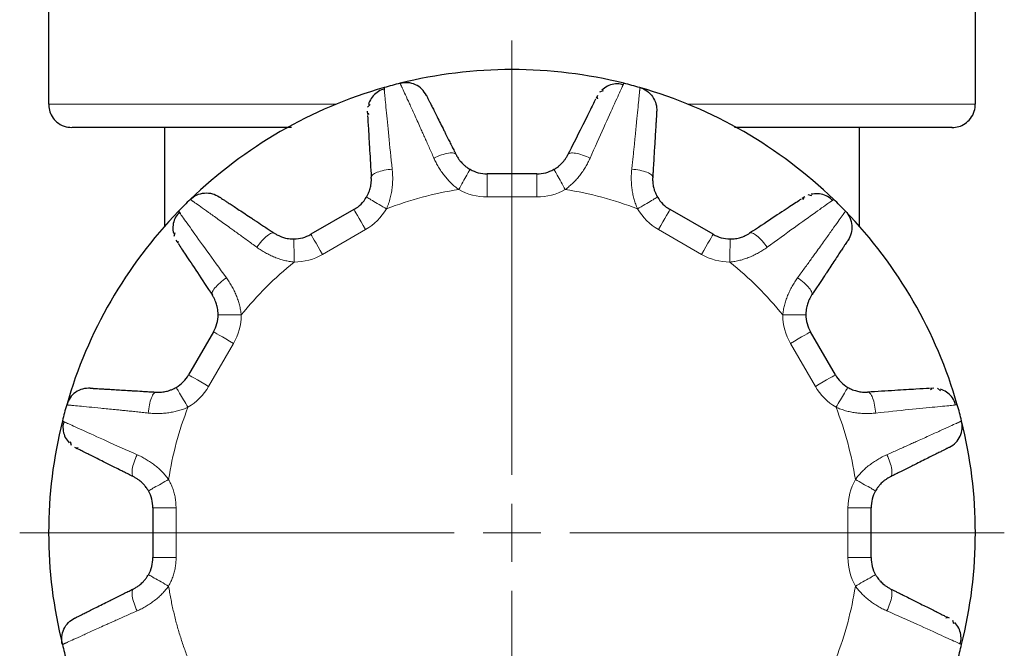
# Model space of a CAD drawing. Units: millimetres. Extents: x 0 to 420, y 0 to 297.
# Drawn here: x 265 to 272, y 251 to 256 of the extents above; entities that cross this region are included whole.
import ezdxf

# ---------------------------------------------------------------- set-up
doc = ezdxf.new("R2010")
doc.units = ezdxf.units.MM

# ---------------------------------------------------------------- blocks, each defined once
blk = doc.blocks.new('SW_CENTERMARKSYMBOL_24')
at = {"color": 0, "linetype": 'Continuous', "lineweight": 18}
for p, q in [((0, 0.4167), (0, 3.5417)), ((0, 0), (0, 0.2083)), ((-0.4167, 0), (-3.5417, 0)), ((0, 0), (-0.2083, 0)), ((0, 0), (0, -0.2083)), ((0, 0), (0.2083, 0)), ((0.4167, 0), (3.5417, 0)), ((0, -0.4167), (0, -3.5417))]:
    blk.add_line(p, q, dxfattribs=at)

msp = doc.modelspace()

# ---------------------------------------------------------------- linework, layer by layer
at = {"color": 7, "linetype": 'Continuous', "lineweight": 25}
for p, q in [((265.04132, 255.83431), (265.04132, 254.91765)), ((271.70798, 254.91765), (271.70798, 255.83431)), ((267.45421, 255.03804), (267.45616, 255.01736)), ((269.03082, 255.01362), (269.00487, 255.00601)), ((269.17939, 255.06905), (269.17074, 255.05016)), ((268.99008, 254.98185), (268.9795, 254.96068)), ((268.98667, 254.96713), (268.98881, 254.95634)), ((267.33387, 254.86787), (267.33528, 254.84425)), ((267.35325, 254.91575), (267.33459, 254.89619)), ((267.33827, 254.85342), (267.34551, 254.84515)), ((265.87465, 254.75098), (265.87465, 254.0391)), ((270.87465, 254.0391), (270.87465, 254.75098)), ((268.55348, 254.41764), (268.19583, 254.41764)), ((270.4814, 254.25244), (270.46165, 254.2394)), ((270.47109, 254.2414), (270.46754, 254.23099)), ((270.53256, 254.25959), (270.50629, 254.26597)), ((270.68894, 254.2333), (270.67201, 254.22127)), ((267.23785, 254.16096), (266.92812, 253.98213)), ((269.82118, 253.98213), (269.51145, 254.16096)), ((265.97566, 254.1486), (265.98769, 254.13167)), ((265.94937, 253.99222), (265.94299, 253.96594)), ((265.95653, 253.94106), (265.96956, 253.92132)), ((265.96756, 253.93075), (265.97797, 253.9272)), ((266.22683, 253.28084), (266.04801, 252.97111)), ((270.7013, 252.97111), (270.52247, 253.28084)), ((271.40821, 252.87509), (271.38459, 252.87368)), ((271.39376, 252.87069), (271.38549, 252.86345)), ((271.4561, 252.85571), (271.43653, 252.87437)), ((271.57838, 252.75475), (271.5577, 252.7528)), ((265.13992, 252.63905), (265.15864, 252.63048)), ((265.19534, 252.49048), (265.20295, 252.46453)), ((265.22712, 252.44975), (265.24828, 252.43916)), ((265.24183, 252.44633), (265.25262, 252.44847)), ((265.79132, 252.01314), (265.79132, 251.65548)), ((270.95798, 251.65548), (270.95798, 252.01314)), ((271.50747, 251.22229), (271.49668, 251.22015)), ((271.52218, 251.21888), (271.50102, 251.22946)), ((271.55396, 251.17815), (271.54635, 251.20409)), ((271.60938, 251.02957), (271.5905, 251.03822))]:
    msp.add_line(p, q, dxfattribs=at)
at = {"color": 8, "linetype": 'Continuous', "lineweight": 18}
for p, q in [((267.10809, 254.91765), (265.04132, 254.91765)), ((271.70798, 254.91765), (269.64121, 254.91765)), ((268.19583, 254.25098), (268.19583, 254.41764)), ((268.55348, 254.41764), (268.55348, 254.25098)), ((268.55348, 254.25098), (268.19583, 254.25098)), ((267.32118, 254.01662), (267.01145, 253.83779)), ((269.73785, 253.8378), (269.42812, 254.01662)), ((266.37117, 253.19751), (266.19234, 252.88778)), ((270.55696, 252.88778), (270.37813, 253.19751)), ((265.79132, 252.01314), (265.95798, 252.01314)), ((265.95798, 252.01314), (265.95798, 251.65548)), ((270.79132, 252.01314), (270.95798, 252.01314)), ((270.79132, 251.65548), (270.79132, 252.01314)), ((265.95798, 251.65548), (265.79132, 251.65548)), ((270.95798, 251.65548), (270.79132, 251.65548))]:
    msp.add_line(p, q, dxfattribs=at)
at = {"color": 8, "linetype": 'Continuous', "lineweight": 18, "flags": 128}
for points in [[(267.23785, 254.16096), (267.23945, 254.15818), (267.24419, 254.14997), (267.2519, 254.13663), (267.26226, 254.11868), (267.27489, 254.09681), (267.28929, 254.07186), (267.30493, 254.04478), (267.32118, 254.01662)], [(269.42812, 254.01662), (269.44438, 254.04478), (269.46001, 254.07186), (269.47442, 254.09681), (269.48704, 254.11868), (269.49741, 254.13663), (269.50511, 254.14997), (269.50985, 254.15818), (269.51145, 254.16096)], [(267.01145, 253.83779), (266.99519, 253.86595), (266.97956, 253.89303), (266.96515, 253.91798), (266.95252, 253.93986), (266.94216, 253.95781), (266.93446, 253.97114), (266.92972, 253.97936), (266.92812, 253.98213)], [(269.82118, 253.98213), (269.81958, 253.97936), (269.81484, 253.97114), (269.80714, 253.95781), (269.79678, 253.93986), (269.78415, 253.91799), (269.76974, 253.89303), (269.75411, 253.86596), (269.73785, 253.8378)], [(266.22683, 253.28084), (266.22961, 253.27924), (266.23782, 253.2745), (266.25116, 253.2668), (266.26911, 253.25644), (266.29098, 253.24381), (266.31593, 253.2294), (266.34301, 253.21377), (266.37116, 253.19752)], [(270.37813, 253.19751), (270.40629, 253.21377), (270.43337, 253.2294), (270.45832, 253.24381), (270.4802, 253.25644), (270.49815, 253.2668), (270.51148, 253.2745), (270.5197, 253.27924), (270.52247, 253.28084)], [(266.19234, 252.88778), (266.16419, 252.90403), (266.13711, 252.91967), (266.11215, 252.93407), (266.09028, 252.9467), (266.07233, 252.95707), (266.05899, 252.96477), (266.05078, 252.96951), (266.04801, 252.97111)], [(270.7013, 252.97111), (270.69852, 252.96951), (270.69031, 252.96477), (270.67697, 252.95707), (270.65902, 252.9467), (270.63715, 252.93408), (270.6122, 252.91967), (270.58512, 252.90404), (270.55696, 252.88778)]]:
    msp.add_lwpolyline(points, dxfattribs=at)
at = {"color": 7, "linetype": 'Continuous', "lineweight": 25}
for centre, radius, start, end in [((268.37465, 251.83431), 3.33333, 90, 103.970506), ((268.37465, 251.83431), 3.33333, 76.029494, 90), ((268.37465, 251.83431), 3.33333, 106.029494, 133.970506), ((268.37465, 251.83431), 3.33333, 103.970506, 106.029494), ((268.37465, 251.83431), 3.33333, 73.970506, 76.029494), ((268.37465, 251.83431), 3.33333, 46.029494, 73.970506), ((268.19583, 254.66764), 0.25, 240.57731, 270), ((268.55348, 254.66764), 0.25, 270, 299.42269), ((268.37465, 251.83431), 3.33333, 133.970506, 136.029494), ((267.11285, 254.37746), 0.25, 300, 329.42269), ((269.63645, 254.37746), 0.25, 210.57731, 240), ((268.37465, 251.83431), 3.33333, 43.970506, 46.029494), ((268.37465, 251.83431), 3.33333, 136.029494, 163.970506), ((268.37465, 251.83431), 3.33333, 16.029494, 43.970506), ((266.80312, 254.19864), 0.25, 270.57731, 300), ((269.94618, 254.19864), 0.25, 240, 269.42269), ((266.01033, 253.40584), 0.25, 330, 359.42269), ((270.73898, 253.40584), 0.25, 180.57731, 210), ((265.8315, 253.09611), 0.25, 300.57731, 330), ((270.9178, 253.09611), 0.25, 210, 239.42269), ((268.37465, 251.83431), 3.33333, 163.970506, 166.029494), ((268.37465, 251.83431), 3.33333, 13.970506, 16.029494), ((268.37465, 251.83431), 3.33333, 166.029494, 193.970506), ((268.37465, 251.83431), 3.33333, 346.029494, 13.970506), ((265.54132, 252.01314), 0.25, 0, 29.42269), ((271.20798, 252.01314), 0.25, 150.57731, 180), ((265.54132, 251.65549), 0.25, 330.57731, 0), ((271.20798, 251.65549), 0.25, 180, 209.42269), ((268.37465, 251.83431), 3.33333, 193.970506, 196.029494), ((268.37465, 251.83431), 3.33333, 343.970506, 346.029494)]:
    msp.add_arc(centre, radius, start, end, dxfattribs=at)
for points, knots in [([(267.75922, 254.98185), (267.74917, 254.99782), (267.72908, 255.02977), (267.68107, 255.06127), (267.62592, 255.07728), (267.58858, 255.07179), (267.56991, 255.06905)], [0, 0, 0, 0, 0.2499993, 0.4999964, 0.7499965, 1, 1, 1, 1]), ([(267.45386, 255.02579), (267.44784, 255.02437), (267.42622, 255.01928), (267.39342, 254.99734), (267.35937, 254.96191), (267.34725, 254.9316), (267.34123, 254.91655)], [0, 0, 0, 0, 0.1123657, 0.4040904, 0.7042177, 1, 1, 1, 1]), ([(269.17296, 255.05861), (269.16704, 255.06039), (269.14577, 255.0668), (269.1064, 255.06419), (269.05919, 255.05053), (269.03354, 255.03034), (269.0208, 255.02033)], [0, 0, 0, 0, 0.1123571, 0.4040912, 0.7042247, 1, 1, 1, 1]), ([(269.29509, 255.03802), (269.3122, 255.0331), (269.32941, 255.02511), (269.36076, 255.00301), (269.37485, 254.98891), (269.3971, 254.95686), (269.40523, 254.93899), (269.41489, 254.90292), (269.41645, 254.88478), (269.41544, 254.86787)], [0, 0, 0, 0, 0.25, 0.25, 0.5, 0.5, 0.75, 0.75, 1, 1, 1, 1]), ([(267.75922, 254.98184), (267.75927, 254.98174), (267.75938, 254.98152), (267.76012, 254.98003), (267.76199, 254.9763), (267.76501, 254.97025), (267.77012, 254.96004), (267.77662, 254.94704), (267.78753, 254.92522), (267.80093, 254.89841), (267.81714, 254.86601), (267.84343, 254.81342), (267.87126, 254.75775), (267.90241, 254.69546), (267.92204, 254.65621), (267.94301, 254.61425), (267.95837, 254.58354), (267.9679, 254.56447), (267.97222, 254.55584)], [0, 0, 0, 0, 0.02674225, 0.05972346, 0.09894031, 0.17140627, 0.19606006, 0.2694378, 0.34282203, 0.41744366, 0.49210223, 0.57361647, 0.74331629, 0.78210344, 0.86966501, 0.92061135, 0.96405908, 1, 1, 1, 1]), ([(268.97612, 254.95392), (268.96335, 254.92837), (268.93797, 254.87761), (268.86677, 254.7352), (268.80726, 254.6162), (268.77708, 254.55584)], [0, 0, 0, 0, 0.33304211, 0.66171819, 1, 1, 1, 1]), ([(265.0414, 254.92288), (265.04219, 254.90726), (265.04383, 254.87472), (265.06442, 254.82807), (265.10025, 254.78642), (265.15028, 254.75667), (265.18926, 254.75282), (265.20799, 254.75098)], [0, 0, 0, 0, 0.1754207, 0.36528, 0.5619934, 0.7895651, 1, 1, 1, 1]), ([(269.41544, 254.86787), (269.41543, 254.86776), (269.41542, 254.86751), (269.41532, 254.86585), (269.41507, 254.86168), (269.41466, 254.85493), (269.41398, 254.84354), (269.41311, 254.82903), (269.41164, 254.80468), (269.40985, 254.77476), (269.40768, 254.73859), (269.40415, 254.67991), (269.40043, 254.61778), (269.39625, 254.54826), (269.39362, 254.50445), (269.39081, 254.45763), (269.38876, 254.42335), (269.38748, 254.40207), (269.3869, 254.39244)], [0, 0, 0, 0, 0.0267422, 0.0597234, 0.0989403, 0.1714065, 0.1960601, 0.2694378, 0.342822, 0.4174437, 0.4921022, 0.5736165, 0.7433163, 0.7821033, 0.869665, 0.9206114, 0.9640591, 1, 1, 1, 1]), ([(271.54132, 254.75098), (271.55709, 254.75228), (271.58984, 254.755), (271.63603, 254.77739), (271.67635, 254.81475), (271.70412, 254.86554), (271.70668, 254.90431), (271.7079, 254.92288)], [0, 0, 0, 0, 0.1774, 0.3685004, 0.5654023, 0.791826, 1, 1, 1, 1]), ([(267.33574, 254.8367), (267.33745, 254.80819), (267.34085, 254.75154), (267.35039, 254.59261), (267.35836, 254.4598), (267.3624, 254.39244)], [0, 0, 0, 0, 0.3330412, 0.6617141, 1, 1, 1, 1]), ([(266.78805, 254.75098), (266.76732, 254.75098), (266.62474, 254.75098), (266.38604, 254.75098), (266.0809, 254.75098), (265.8165, 254.75098), (265.59458, 254.75098), (265.41925, 254.75098), (265.29473, 254.75098), (265.21992, 254.75098), (265.21359, 254.75098), (265.2106, 254.75098)], [0, 0, 0, 0, 0.0211307, 0.1452895, 0.2693235, 0.3933442, 0.5175035, 0.6415378, 0.7655594, 0.8897169, 1, 1, 1, 1]), ([(271.5387, 254.75098), (271.53955, 254.75098), (271.54808, 254.75098), (271.51396, 254.75098), (271.43287, 254.75098), (271.29495, 254.75098), (271.10948, 254.75098), (270.87781, 254.75098), (270.60348, 254.75098), (270.30379, 254.75098), (270.08202, 254.75098), (269.97647, 254.75098)], [0, 0, 0, 0, 0.0138228, 0.1384863, 0.2632866, 0.3879612, 0.5126235, 0.637424, 0.7620983, 0.8867612, 1, 1, 1, 1]), ([(267.97222, 254.55584), (267.97361, 254.55314), (267.97675, 254.54703), (267.98267, 254.53682), (267.99121, 254.52366), (268.00153, 254.50996), (268.01305, 254.49684), (268.02564, 254.4842), (268.04084, 254.4711), (268.05731, 254.45915), (268.06838, 254.45262), (268.07301, 254.44989)], [0, 0, 0, 0, 0.0664724, 0.150469, 0.2517042, 0.3941504, 0.4999066, 0.6019186, 0.7484044, 0.8947587, 1, 1, 1, 1]), ([(268.67629, 254.44989), (268.6789, 254.4514), (268.68523, 254.45506), (268.69601, 254.46209), (268.70948, 254.47199), (268.72325, 254.48381), (268.73608, 254.49662), (268.74795, 254.51018), (268.75988, 254.52607), (268.76978, 254.54178), (268.77509, 254.55201), (268.77708, 254.55584)], [0, 0, 0, 0, 0.0591359, 0.1431741, 0.2517016, 0.3869926, 0.5001628, 0.6114423, 0.7483112, 0.9057498, 1, 1, 1, 1]), ([(267.32809, 254.25029), (267.32958, 254.25289), (267.33323, 254.2592), (267.33904, 254.27067), (267.34579, 254.28603), (267.35181, 254.30317), (267.35651, 254.32069), (267.36, 254.33834), (267.36239, 254.35806), (267.36311, 254.3766), (267.3626, 254.38812), (267.3624, 254.39244)], [0, 0, 0, 0, 0.0586928, 0.1427358, 0.2517064, 0.3874878, 0.500166, 0.6116339, 0.7483112, 0.9055662, 1, 1, 1, 1]), ([(269.3869, 254.39244), (269.38675, 254.3894), (269.38641, 254.38253), (269.38644, 254.37073), (269.38725, 254.35505), (269.38935, 254.33804), (269.39276, 254.32091), (269.39734, 254.30369), (269.40395, 254.28475), (269.41224, 254.26617), (269.41856, 254.25498), (269.42121, 254.25029)], [0, 0, 0, 0, 0.0666044, 0.1505989, 0.2517014, 0.3944801, 0.4999017, 0.6019407, 0.7484005, 0.8945743, 1, 1, 1, 1]), ([(266.06037, 254.23329), (266.07319, 254.24565), (266.08871, 254.25655), (266.12353, 254.27266), (266.14279, 254.27781), (266.18166, 254.28105), (266.20122, 254.27916), (266.23728, 254.26949), (266.25377, 254.26177), (266.2679, 254.25244)], [0, 0, 0, 0, 0.25, 0.25, 0.5, 0.5, 0.75, 0.75, 1, 1, 1, 1]), ([(266.2679, 254.25244), (266.268, 254.25238), (266.2682, 254.25224), (266.26959, 254.25132), (266.27308, 254.24902), (266.27872, 254.2453), (266.28824, 254.23901), (266.30038, 254.231), (266.32074, 254.21756), (266.34575, 254.20104), (266.37598, 254.18108), (266.42504, 254.14869), (266.47698, 254.11439), (266.53511, 254.07602), (266.57173, 254.05184), (266.61087, 254.02599), (266.63953, 254.00707), (266.65732, 253.99533), (266.66537, 253.99001)], [0, 0, 0, 0, 0.0267423, 0.0597235, 0.0989403, 0.1714059, 0.1960601, 0.2694378, 0.342822, 0.4174437, 0.4921022, 0.5736165, 0.7433163, 0.7821035, 0.869665, 0.9206113, 0.9640591, 1, 1, 1, 1]), ([(270.45534, 254.23523), (270.4315, 254.2195), (270.38415, 254.18823), (270.25128, 254.1005), (270.14025, 254.02719), (270.08393, 253.99001)], [0, 0, 0, 0, 0.3330408, 0.6617158, 1, 1, 1, 1]), ([(270.67815, 254.22748), (270.67392, 254.23198), (270.6587, 254.24816), (270.6233, 254.26559), (270.57559, 254.27737), (270.54328, 254.27271), (270.52724, 254.2704)], [0, 0, 0, 0, 0.1123461, 0.4040826, 0.7042262, 1, 1, 1, 1]), ([(265.98148, 254.13781), (265.97698, 254.13358), (265.96079, 254.11836), (265.94337, 254.08296), (265.93159, 254.03525), (265.93625, 254.00294), (265.93856, 253.9869)], [0, 0, 0, 0, 0.1123509, 0.4040961, 0.704237, 1, 1, 1, 1]), ([(270.77363, 254.14859), (270.78599, 254.13577), (270.79689, 254.12025), (270.813, 254.08543), (270.81815, 254.06617), (270.82139, 254.0273), (270.8195, 254.00775), (270.80983, 253.97168), (270.80211, 253.9552), (270.79278, 253.94106)], [0, 0, 0, 0, 0.25, 0.25, 0.5, 0.5, 0.75, 0.75, 1, 1, 1, 1]), ([(266.66537, 253.99001), (266.66792, 253.98836), (266.6737, 253.98464), (266.68393, 253.97876), (266.69791, 253.97163), (266.71369, 253.96493), (266.73023, 253.95933), (266.74745, 253.95468), (266.76717, 253.95093), (266.7874, 253.94882), (266.80026, 253.9487), (266.80564, 253.94865)], [0, 0, 0, 0, 0.0664724, 0.150469, 0.2517042, 0.3941504, 0.4999066, 0.6019187, 0.7484044, 0.8947587, 1, 1, 1, 1]), ([(269.94367, 253.94865), (269.94669, 253.94865), (269.954, 253.94866), (269.96684, 253.94936), (269.98347, 253.95119), (270.0013, 253.95455), (270.01882, 253.95922), (270.03587, 253.96503), (270.05415, 253.97283), (270.07058, 253.98148), (270.08029, 253.98769), (270.08393, 253.99001)], [0, 0, 0, 0, 0.0591359, 0.143174, 0.2517016, 0.3869926, 0.5001628, 0.6114422, 0.7483112, 0.9057498, 1, 1, 1, 1]), ([(270.79278, 253.94106), (270.79272, 253.94097), (270.79258, 253.94076), (270.79166, 253.93937), (270.78936, 253.93588), (270.78564, 253.93024), (270.77935, 253.92072), (270.77134, 253.90858), (270.7579, 253.88823), (270.74138, 253.86321), (270.72142, 253.83298), (270.68903, 253.78392), (270.65473, 253.73198), (270.61636, 253.67386), (270.59218, 253.63724), (270.56633, 253.59809), (270.54741, 253.56943), (270.53567, 253.55165), (270.53035, 253.54359)], [0, 0, 0, 0, 0.0267423, 0.0597235, 0.0989403, 0.1714062, 0.1960601, 0.2694378, 0.342822, 0.4174437, 0.4921022, 0.5736164, 0.7433163, 0.7821032, 0.869665, 0.9206114, 0.9640591, 1, 1, 1, 1]), ([(265.97373, 253.915), (265.98947, 253.89116), (266.02074, 253.84381), (266.10846, 253.71094), (266.18177, 253.59991), (266.21895, 253.54359)], [0, 0, 0, 0, 0.33303922, 0.66171377, 1, 1, 1, 1]), ([(266.26031, 253.40333), (266.26031, 253.40635), (266.2603, 253.41366), (266.25961, 253.4265), (266.25777, 253.44312), (266.25442, 253.46096), (266.24974, 253.47848), (266.24393, 253.49553), (266.23613, 253.51381), (266.22748, 253.53024), (266.22128, 253.53995), (266.21895, 253.54359)], [0, 0, 0, 0, 0.0591359, 0.143174, 0.2517016, 0.3869926, 0.5001628, 0.6114422, 0.7483112, 0.9057499, 1, 1, 1, 1]), ([(270.53035, 253.54359), (270.5287, 253.54104), (270.52498, 253.53527), (270.5191, 253.52503), (270.51197, 253.51106), (270.50527, 253.49527), (270.49967, 253.47873), (270.49502, 253.46151), (270.49127, 253.44179), (270.48916, 253.42156), (270.48904, 253.4087), (270.48899, 253.40333)], [0, 0, 0, 0, 0.0664724, 0.1504691, 0.2517042, 0.3941503, 0.4999066, 0.6019186, 0.7484044, 0.8947587, 1, 1, 1, 1]), ([(265.34109, 252.87509), (265.32223, 252.87438), (265.28452, 252.87295), (265.23323, 252.84713), (265.19179, 252.80738), (265.17788, 252.7723), (265.17092, 252.75475)], [0, 0, 0, 0, 0.2499975, 0.4999991, 0.749994, 1, 1, 1, 1]), ([(265.34109, 252.8751), (265.3412, 252.87509), (265.34145, 252.87508), (265.34311, 252.87498), (265.34728, 252.87473), (265.35403, 252.87432), (265.36542, 252.87364), (265.37994, 252.87277), (265.40429, 252.8713), (265.4342, 252.86951), (265.47037, 252.86734), (265.52905, 252.86381), (265.59118, 252.86009), (265.66071, 252.85591), (265.70451, 252.85328), (265.75133, 252.85047), (265.78561, 252.84842), (265.80689, 252.84714), (265.81652, 252.84656)], [0, 0, 0, 0, 0.0267423, 0.0597235, 0.0989403, 0.1714062, 0.1960601, 0.2694378, 0.342822, 0.4174437, 0.4921022, 0.5736166, 0.7433163, 0.7821033, 0.869665, 0.9206114, 0.9640591, 1, 1, 1, 1]), ([(265.81652, 252.84656), (265.81955, 252.84641), (265.82642, 252.84607), (265.83822, 252.8461), (265.85389, 252.84691), (265.87091, 252.849), (265.88803, 252.85242), (265.90527, 252.857), (265.92422, 252.86362), (265.9428, 252.8719), (265.95399, 252.87823), (265.95867, 252.88087)], [0, 0, 0, 0, 0.0664647, 0.1504614, 0.2517044, 0.3941286, 0.4999068, 0.6019203, 0.7484044, 0.894777, 1, 1, 1, 1]), ([(270.79063, 252.88088), (270.79324, 252.87937), (270.79958, 252.87572), (270.81105, 252.8699), (270.82637, 252.86318), (270.84349, 252.85716), (270.861, 252.85245), (270.87867, 252.84896), (270.8984, 252.84657), (270.91695, 252.84585), (270.92847, 252.84637), (270.93278, 252.84656)], [0, 0, 0, 0, 0.0591168, 0.1431548, 0.2517006, 0.3870314, 0.5001619, 0.6114544, 0.7483108, 0.9057373, 1, 1, 1, 1]), ([(271.37704, 252.87323), (271.34853, 252.87152), (271.29188, 252.86812), (271.13295, 252.85858), (271.00014, 252.8506), (270.93278, 252.84656)], [0, 0, 0, 0, 0.3330402, 0.6617155, 1, 1, 1, 1]), ([(271.56613, 252.75511), (271.56471, 252.76112), (271.55962, 252.78275), (271.53769, 252.81554), (271.50225, 252.84959), (271.47194, 252.86172), (271.45689, 252.86773)], [0, 0, 0, 0, 0.1123535, 0.4041036, 0.7042343, 1, 1, 1, 1]), ([(265.15036, 252.63265), (265.14858, 252.62672), (265.14217, 252.60544), (265.14477, 252.56606), (265.15843, 252.51885), (265.17862, 252.4932), (265.18864, 252.48046)], [0, 0, 0, 0, 0.1125197, 0.404211, 0.7042895, 1, 1, 1, 1]), ([(271.52218, 252.44975), (271.53816, 252.45979), (271.5701, 252.47989), (271.60161, 252.5279), (271.61762, 252.58304), (271.61213, 252.62038), (271.60938, 252.63905)], [0, 0, 0, 0, 0.2500043, 0.4999973, 0.7500045, 1, 1, 1, 1]), ([(265.65312, 252.23674), (265.64651, 252.24005), (265.63244, 252.24708), (265.61038, 252.25812), (265.58615, 252.27023), (265.55495, 252.28583), (265.51827, 252.30417), (265.47144, 252.32758), (265.40927, 252.35867), (265.3561, 252.38525), (265.31727, 252.40467), (265.29618, 252.41521), (265.2792, 252.42371), (265.26558, 252.43051), (265.25844, 252.43408), (265.25505, 252.43578)], [0, 0, 0, 0, 0.03613894, 0.07687312, 0.12219834, 0.17210808, 0.25521935, 0.33828358, 0.46090252, 0.66674035, 0.74512639, 0.81763352, 0.88427484, 0.94506158, 1, 1, 1, 1]), ([(271.52218, 252.44974), (271.52208, 252.44969), (271.52186, 252.44958), (271.52037, 252.44884), (271.51664, 252.44697), (271.51059, 252.44395), (271.50038, 252.43884), (271.48738, 252.43234), (271.46556, 252.42143), (271.43875, 252.40803), (271.40635, 252.39183), (271.35376, 252.36553), (271.29809, 252.3377), (271.2358, 252.30655), (271.19655, 252.28693), (271.15459, 252.26595), (271.12388, 252.25059), (271.10481, 252.24106), (271.09618, 252.23674)], [0, 0, 0, 0, 0.0267423, 0.0597235, 0.0989403, 0.1714062, 0.1960601, 0.2694378, 0.342822, 0.4174437, 0.4921022, 0.5736165, 0.7433163, 0.7821034, 0.869665, 0.9206114, 0.9640591, 1, 1, 1, 1]), ([(265.75907, 252.13595), (265.75756, 252.13856), (265.7539, 252.14489), (265.74687, 252.15567), (265.73697, 252.16914), (265.72515, 252.18291), (265.71234, 252.19574), (265.69878, 252.20761), (265.68289, 252.21954), (265.66718, 252.22944), (265.65695, 252.23475), (265.65312, 252.23674)], [0, 0, 0, 0, 0.0591359, 0.1431741, 0.2517016, 0.3869925, 0.5001628, 0.6114422, 0.7483112, 0.9057498, 1, 1, 1, 1]), ([(271.09618, 252.23674), (271.09348, 252.23536), (271.08737, 252.23222), (271.07716, 252.22629), (271.064, 252.21776), (271.0503, 252.20743), (271.03718, 252.19591), (271.02454, 252.18332), (271.01144, 252.16812), (270.99949, 252.15166), (270.99296, 252.14058), (270.99023, 252.13595)], [0, 0, 0, 0, 0.0664724, 0.150469, 0.2517042, 0.3941504, 0.4999066, 0.6019187, 0.7484044, 0.8947586, 1, 1, 1, 1]), ([(265.65312, 251.43188), (265.65582, 251.43327), (265.66193, 251.43641), (265.67215, 251.44233), (265.68531, 251.45087), (265.699, 251.46119), (265.71212, 251.47271), (265.72476, 251.4853), (265.73786, 251.5005), (265.74981, 251.51697), (265.75634, 251.52804), (265.75907, 251.53267)], [0, 0, 0, 0, 0.0664724, 0.150469, 0.2517042, 0.3941504, 0.4999066, 0.6019186, 0.7484044, 0.8947587, 1, 1, 1, 1]), ([(270.99023, 251.53267), (270.99174, 251.53006), (270.9954, 251.52373), (271.00243, 251.51296), (271.01233, 251.49948), (271.02415, 251.48571), (271.03696, 251.47288), (271.05052, 251.46101), (271.06641, 251.44908), (271.08212, 251.43918), (271.09235, 251.43387), (271.09618, 251.43188)], [0, 0, 0, 0, 0.0591359, 0.143174, 0.2517016, 0.3869925, 0.5001628, 0.6114422, 0.7483112, 0.9057499, 1, 1, 1, 1]), ([(265.22712, 251.21888), (265.22722, 251.21893), (265.22744, 251.21904), (265.22893, 251.21978), (265.23267, 251.22165), (265.23871, 251.22467), (265.24892, 251.22978), (265.26193, 251.23628), (265.28374, 251.24719), (265.31055, 251.26059), (265.34296, 251.2768), (265.39554, 251.30309), (265.45121, 251.33092), (265.51351, 251.36207), (265.55275, 251.3817), (265.59471, 251.40267), (265.62542, 251.41803), (265.64449, 251.42756), (265.65312, 251.43188)], [0, 0, 0, 0, 0.02674226, 0.05972347, 0.09894031, 0.17140609, 0.19606006, 0.2694378, 0.34282203, 0.41744366, 0.49210223, 0.57361642, 0.74331629, 0.78210348, 0.86966501, 0.92061135, 0.96405907, 1, 1, 1, 1]), ([(271.09618, 251.43188), (271.10279, 251.42857), (271.11686, 251.42154), (271.13893, 251.41051), (271.16315, 251.39839), (271.19435, 251.38279), (271.23104, 251.36445), (271.27786, 251.34104), (271.34003, 251.30995), (271.3932, 251.28337), (271.43204, 251.26395), (271.45312, 251.25341), (271.47011, 251.24492), (271.48373, 251.23811), (271.49086, 251.23454), (271.49425, 251.23284)], [0, 0, 0, 0, 0.03613893, 0.07687309, 0.1221983, 0.17210803, 0.25521927, 0.33828347, 0.4609024, 0.66674014, 0.74512632, 0.81763355, 0.8842749, 0.94506164, 1, 1, 1, 1]), ([(265.13994, 251.02958), (265.13564, 251.04685), (265.13396, 251.06575), (265.13742, 251.10396), (265.14259, 251.12321), (265.15922, 251.1585), (265.17063, 251.17448), (265.19704, 251.20088), (265.21197, 251.2113), (265.22712, 251.21888)], [0, 0, 0, 0, 0.25, 0.25, 0.5, 0.5, 0.75, 0.75, 1, 1, 1, 1]), ([(271.59895, 251.036), (271.60073, 251.04192), (271.60714, 251.06319), (271.60453, 251.10256), (271.59087, 251.14977), (271.57068, 251.17543), (271.56066, 251.18816)], [0, 0, 0, 0, 0.1123539, 0.4040997, 0.7042342, 1, 1, 1, 1])]:
    msp.add_open_spline(points, degree=3, knots=knots, dxfattribs=at)
at = {"color": 8, "linetype": 'Continuous', "lineweight": 18}
for points, knots in [([(267.45616, 255.01736), (267.45663, 255.01236), (267.45803, 254.99746), (267.46881, 254.88439), (267.48698, 254.69818), (267.50416, 254.53376), (267.51283, 254.45083)], [0, 0, 0, 0, 0.1424795, 0.4249497, 0.7099224, 1, 1, 1, 1]), ([(267.56991, 255.06904), (267.56994, 255.06897), (267.56999, 255.06883), (267.57051, 255.06768), (267.57135, 255.06584), (267.57255, 255.06323), (267.5741, 255.05986), (267.57599, 255.05574), (267.57823, 255.05087), (267.58081, 255.04525), (267.58373, 255.03888), (267.5913, 255.02235), (267.6069, 254.98828), (267.6358, 254.92482), (267.67188, 254.84543), (267.70448, 254.77323), (267.72953, 254.71759), (267.7449, 254.68338), (267.76097, 254.64752), (267.77769, 254.6101), (267.79496, 254.5713), (267.8068, 254.54461), (267.81275, 254.53119)], [0, 0, 0, 0, 0.024302, 0.0487152, 0.0732271, 0.0978251, 0.1224961, 0.1472269, 0.1720038, 0.1968131, 0.221641, 0.2464735, 0.3702116, 0.494838, 0.6192531, 0.7459333, 0.7865094, 0.8278913, 0.8700093, 0.912788, 0.9561466, 1, 1, 1, 1]), ([(269.17074, 255.05016), (269.16865, 255.04559), (269.16241, 255.03198), (269.11521, 254.92868), (269.03784, 254.75832), (268.97051, 254.60735), (268.93655, 254.53119)], [0, 0, 0, 0, 0.1424801, 0.4249499, 0.7099234, 1, 1, 1, 1]), ([(269.29509, 255.03804), (269.29508, 255.03797), (269.29506, 255.03782), (269.29493, 255.03656), (269.29474, 255.03454), (269.29447, 255.03168), (269.29413, 255.028), (269.29371, 255.02349), (269.29321, 255.01815), (269.29263, 255.01199), (269.29197, 255.00501), (269.29027, 254.98691), (269.28675, 254.9496), (269.28004, 254.8802), (269.27159, 254.7934), (269.26373, 254.71458), (269.2576, 254.65386), (269.25381, 254.61656), (269.24979, 254.57746), (269.24556, 254.53669), (269.24112, 254.49446), (269.23803, 254.46543), (269.23648, 254.45083)], [0, 0, 0, 0, 0.024302, 0.0487152, 0.0732271, 0.0978251, 0.1224961, 0.1472269, 0.1720038, 0.1968131, 0.221641, 0.2464735, 0.3702116, 0.4948379, 0.619253, 0.7459332, 0.7865093, 0.8278912, 0.8700093, 0.912788, 0.9561466, 1, 1, 1, 1]), ([(267.81275, 254.53119), (267.83003, 254.53933), (267.84869, 254.54701), (267.88524, 254.55929), (267.90304, 254.56385), (267.93354, 254.56845), (267.94617, 254.5685), (267.96426, 254.56463), (267.96976, 254.56077), (267.97222, 254.55584)], [0, 0, 0, 0, 0.25, 0.25, 0.5, 0.5, 0.75, 0.75, 1, 1, 1, 1]), ([(267.81275, 254.53119), (267.8152, 254.52566), (267.82009, 254.51462), (267.82819, 254.49827), (267.83682, 254.48213), (267.84602, 254.46622), (267.85576, 254.45055), (267.86602, 254.43511), (267.87681, 254.41992), (267.89186, 254.39999), (267.91152, 254.37625), (267.93667, 254.34994), (267.96299, 254.32598), (267.98177, 254.3118), (267.99114, 254.30472)], [0, 0, 0, 0, 0.064233, 0.1282214, 0.1920345, 0.2557405, 0.3194063, 0.383097, 0.4468764, 0.5108058, 0.6389508, 0.7611647, 0.8808546, 1, 1, 1, 1]), ([(268.75816, 254.30472), (268.76309, 254.30845), (268.77289, 254.31588), (268.78708, 254.32754), (268.80079, 254.33954), (268.81835, 254.356), (268.83928, 254.37786), (268.86239, 254.40573), (268.88382, 254.4353), (268.9034, 254.46612), (268.9214, 254.49819), (268.93149, 254.52017), (268.93655, 254.53119)], [0, 0, 0, 0, 0.0627187, 0.1248602, 0.1865081, 0.24775, 0.3694149, 0.4942322, 0.6170519, 0.7438639, 0.8714814, 1, 1, 1, 1]), ([(268.93655, 254.53118), (268.91954, 254.5392), (268.90111, 254.5468), (268.86482, 254.55906), (268.84705, 254.56366), (268.8164, 254.5684), (268.80361, 254.56852), (268.78521, 254.56472), (268.77959, 254.56084), (268.77708, 254.55584)], [0, 0, 0, 0, 0.25, 0.25, 0.5, 0.5, 0.75, 0.75, 1, 1, 1, 1]), ([(267.51283, 254.45082), (267.49409, 254.44926), (267.47433, 254.44663), (267.43678, 254.4391), (267.41908, 254.43419), (267.39017, 254.42297), (267.37903, 254.41669), (267.365, 254.4042), (267.36207, 254.39802), (267.3624, 254.39244)], [0, 0, 0, 0, 0.25, 0.25, 0.5, 0.5, 0.75, 0.75, 1, 1, 1, 1]), ([(267.47157, 254.16551), (267.4743, 254.172), (267.47972, 254.18492), (267.48694, 254.20457), (267.4934, 254.22428), (267.50087, 254.25054), (267.50823, 254.28415), (267.51336, 254.32173), (267.51593, 254.35647), (267.51662, 254.38791), (267.51577, 254.41951), (267.51381, 254.44033), (267.51283, 254.45083)], [0, 0, 0, 0, 0.07150481, 0.14229265, 0.21248778, 0.28222096, 0.41983377, 0.56244564, 0.66982214, 0.77831636, 0.88826485, 1, 1, 1, 1]), ([(267.99114, 254.30472), (268.00079, 254.32183), (268.0112, 254.34029), (268.03135, 254.37603), (268.04104, 254.3932), (268.05703, 254.42154), (268.06327, 254.43262), (268.07125, 254.44677), (268.07301, 254.44989), (268.07301, 254.44989)], [0, 0, 0, 0, 0.25, 0.25, 0.5, 0.5, 0.75, 0.75, 1, 1, 1, 1]), ([(268.67629, 254.44989), (268.67629, 254.44989), (268.67805, 254.44677), (268.68603, 254.43262), (268.69227, 254.42155), (268.70826, 254.3932), (268.71794, 254.37603), (268.7381, 254.34029), (268.74851, 254.32184), (268.75816, 254.30473)], [0, 0, 0, 0, 0.25, 0.25, 0.5, 0.5, 0.75, 0.75, 1, 1, 1, 1]), ([(269.23648, 254.45083), (269.23583, 254.44481), (269.23454, 254.4328), (269.23339, 254.41458), (269.23279, 254.39629), (269.2328, 254.37791), (269.23339, 254.35947), (269.23457, 254.34098), (269.23631, 254.32244), (269.23938, 254.29766), (269.24453, 254.26728), (269.25316, 254.23193), (269.26397, 254.19801), (269.27315, 254.17632), (269.27772, 254.1655)], [0, 0, 0, 0, 0.0642628, 0.1282717, 0.192096, 0.2558041, 0.3194628, 0.3831373, 0.4468914, 0.5107869, 0.6388677, 0.7610611, 0.8807861, 1, 1, 1, 1]), ([(269.23648, 254.45083), (269.25551, 254.44924), (269.27551, 254.44656), (269.3133, 254.43892), (269.33099, 254.43396), (269.35971, 254.4227), (269.37067, 254.41643), (269.3844, 254.40403), (269.38723, 254.39794), (269.3869, 254.39244)], [0, 0, 0, 0, 0.25, 0.25, 0.5, 0.5, 0.75, 0.75, 1, 1, 1, 1]), ([(266.06036, 254.2333), (266.06042, 254.23325), (266.06054, 254.23316), (266.06156, 254.23242), (266.06321, 254.23125), (266.06556, 254.22958), (266.06857, 254.22744), (266.07227, 254.22482), (266.07665, 254.22172), (266.08169, 254.21814), (266.0874, 254.21409), (266.10223, 254.20356), (266.13278, 254.18186), (266.18953, 254.14134), (266.26048, 254.09063), (266.3248, 254.04441), (266.37432, 254.00874), (266.40473, 253.9868), (266.43658, 253.96378), (266.46977, 253.93973), (266.50413, 253.91477), (266.52773, 253.89758), (266.53959, 253.88893)], [0, 0, 0, 0, 0.024302, 0.0487152, 0.0732271, 0.0978251, 0.1224961, 0.1472269, 0.1720038, 0.1968131, 0.221641, 0.2464735, 0.3702117, 0.494838, 0.6192531, 0.7459333, 0.7865094, 0.8278913, 0.8700093, 0.912788, 0.9561466, 1, 1, 1, 1]), ([(267.32809, 254.25029), (267.32809, 254.25029), (267.33117, 254.24847), (267.34515, 254.2402), (267.3561, 254.23373), (267.38412, 254.21718), (267.40109, 254.20715), (267.43641, 254.18628), (267.45465, 254.1755), (267.47156, 254.16551)], [0, 0, 0, 0, 0.25, 0.25, 0.5, 0.5, 0.75, 0.75, 1, 1, 1, 1]), ([(269.27772, 254.16551), (269.29463, 254.1755), (269.31288, 254.18628), (269.34821, 254.20715), (269.36518, 254.21718), (269.3932, 254.23373), (269.40415, 254.2402), (269.41813, 254.24847), (269.42121, 254.25029), (269.42121, 254.25029)], [0, 0, 0, 0, 0.25, 0.25, 0.5, 0.5, 0.75, 0.75, 1, 1, 1, 1]), ([(270.67201, 254.22127), (270.66792, 254.21836), (270.65571, 254.2097), (270.56318, 254.14384), (270.411, 254.03498), (270.2772, 253.9379), (270.20971, 253.88893)], [0, 0, 0, 0, 0.14247916, 0.42494874, 0.70992261, 1, 1, 1, 1]), ([(265.98769, 254.13167), (265.9906, 254.12758), (265.99926, 254.11536), (266.06513, 254.02283), (266.17398, 253.87066), (266.27106, 253.73686), (266.32003, 253.66937)], [0, 0, 0, 0, 0.14248, 0.4249512, 0.7099235, 1, 1, 1, 1]), ([(270.77364, 254.1486), (270.77359, 254.14854), (270.7735, 254.14843), (270.77276, 254.1474), (270.77159, 254.14575), (270.76992, 254.14341), (270.76778, 254.14039), (270.76516, 254.13669), (270.76206, 254.13232), (270.75848, 254.12727), (270.75443, 254.12156), (270.7439, 254.10673), (270.7222, 254.07619), (270.68168, 254.01943), (270.63097, 253.94849), (270.58475, 253.88416), (270.54908, 253.83464), (270.52714, 253.80423), (270.50412, 253.77238), (270.48007, 253.73919), (270.45511, 253.70484), (270.43792, 253.68124), (270.42927, 253.66937)], [0, 0, 0, 0, 0.024302, 0.0487152, 0.0732271, 0.0978251, 0.1224961, 0.1472269, 0.1720038, 0.1968131, 0.221641, 0.2464735, 0.3702116, 0.494838, 0.6192531, 0.7459333, 0.7865094, 0.8278913, 0.8700093, 0.912788, 0.9561466, 1, 1, 1, 1]), ([(266.53959, 253.88893), (266.55048, 253.90462), (266.5628, 253.9206), (266.58832, 253.94951), (266.60146, 253.96235), (266.62557, 253.98159), (266.63648, 253.98794), (266.65408, 253.99364), (266.66077, 253.99304), (266.66537, 253.99001)], [0, 0, 0, 0, 0.25, 0.25, 0.5, 0.5, 0.75, 0.75, 1, 1, 1, 1]), ([(266.80731, 253.78199), (266.80711, 253.80163), (266.8069, 253.82282), (266.80649, 253.86385), (266.80629, 253.88357), (266.80596, 253.91611), (266.80583, 253.92883), (266.80567, 253.94507), (266.80563, 253.94865), (266.80563, 253.94865)], [0, 0, 0, 0, 0.25, 0.25, 0.5, 0.5, 0.75, 0.75, 1, 1, 1, 1]), ([(269.94367, 253.94865), (269.94367, 253.94865), (269.94363, 253.94507), (269.94347, 253.92883), (269.94334, 253.91611), (269.94301, 253.88357), (269.94281, 253.86386), (269.9424, 253.82283), (269.94218, 253.80165), (269.94199, 253.78201)], [0, 0, 0, 0, 0.25, 0.25, 0.5, 0.5, 0.75, 0.75, 1, 1, 1, 1]), ([(270.2097, 253.88892), (270.19898, 253.90437), (270.18682, 253.92017), (270.16153, 253.94892), (270.14843, 253.9618), (270.12426, 253.98123), (270.11325, 253.98773), (270.09542, 253.99364), (270.0886, 253.99309), (270.08393, 253.99001)], [0, 0, 0, 0, 0.25, 0.25, 0.5, 0.5, 0.75, 0.75, 1, 1, 1, 1]), ([(266.53959, 253.88893), (266.54448, 253.88537), (266.55423, 253.87825), (266.56943, 253.86814), (266.58497, 253.85847), (266.60089, 253.8493), (266.61716, 253.84059), (266.63377, 253.83236), (266.6507, 253.8246), (266.6737, 253.81486), (266.7026, 253.80413), (266.73753, 253.79392), (266.77231, 253.78633), (266.79566, 253.78343), (266.80732, 253.78199)], [0, 0, 0, 0, 0.06423303, 0.12822137, 0.19203442, 0.25574041, 0.31940616, 0.38309693, 0.44687622, 0.51080567, 0.63895055, 0.76116461, 0.8808553, 1, 1, 1, 1]), ([(269.94199, 253.782), (269.94812, 253.78277), (269.96032, 253.78429), (269.97844, 253.7873), (269.99631, 253.79083), (270.01975, 253.79631), (270.04881, 253.80477), (270.08275, 253.81735), (270.1161, 253.83225), (270.14847, 253.84915), (270.18009, 253.86793), (270.19981, 253.88191), (270.20971, 253.88893)], [0, 0, 0, 0, 0.06272255, 0.12486535, 0.18651181, 0.24774939, 0.36941348, 0.49423122, 0.61704962, 0.74386368, 0.87148204, 1, 1, 1, 1]), ([(266.32004, 253.66936), (266.30459, 253.65864), (266.2888, 253.64648), (266.26004, 253.62119), (266.24716, 253.60809), (266.22773, 253.58392), (266.22123, 253.5729), (266.21533, 253.55507), (266.21588, 253.54826), (266.21895, 253.54359)], [0, 0, 0, 0, 0.25, 0.25, 0.5, 0.5, 0.75, 0.75, 1, 1, 1, 1]), ([(266.42696, 253.40165), (266.4262, 253.40778), (266.42467, 253.41998), (266.42166, 253.4381), (266.41813, 253.45597), (266.41265, 253.47941), (266.40419, 253.50847), (266.39161, 253.54241), (266.37671, 253.57576), (266.35981, 253.60813), (266.34103, 253.63975), (266.32705, 253.65947), (266.32003, 253.66937)], [0, 0, 0, 0, 0.0627226, 0.1248653, 0.1865118, 0.2477494, 0.3694135, 0.4942312, 0.6170496, 0.7438637, 0.871482, 1, 1, 1, 1]), ([(270.42927, 253.66937), (270.42571, 253.66448), (270.41859, 253.65473), (270.40848, 253.63953), (270.39881, 253.62399), (270.38964, 253.60807), (270.38093, 253.59181), (270.3727, 253.5752), (270.36494, 253.55826), (270.3552, 253.53526), (270.34447, 253.50636), (270.33426, 253.47143), (270.32667, 253.43666), (270.32377, 253.4133), (270.32233, 253.40165)], [0, 0, 0, 0, 0.064233, 0.1282214, 0.1920344, 0.2557404, 0.3194062, 0.3830969, 0.4468762, 0.5108057, 0.6389506, 0.7611646, 0.8808553, 1, 1, 1, 1]), ([(270.42927, 253.66937), (270.44496, 253.65848), (270.46094, 253.64616), (270.48985, 253.62064), (270.50269, 253.6075), (270.52193, 253.58339), (270.52828, 253.57248), (270.53398, 253.55488), (270.53338, 253.54819), (270.53035, 253.54359)], [0, 0, 0, 0, 0.25, 0.25, 0.5, 0.5, 0.75, 0.75, 1, 1, 1, 1]), ([(266.26031, 253.40333), (266.26031, 253.40333), (266.26389, 253.40329), (266.28013, 253.40313), (266.29285, 253.403), (266.32539, 253.40267), (266.3451, 253.40247), (266.38613, 253.40206), (266.40732, 253.40184), (266.42696, 253.40165)], [0, 0, 0, 0, 0.25, 0.25, 0.5, 0.5, 0.75, 0.75, 1, 1, 1, 1]), ([(270.32233, 253.40165), (270.34197, 253.40185), (270.36316, 253.40206), (270.40419, 253.40247), (270.42391, 253.40267), (270.45645, 253.403), (270.46917, 253.40313), (270.48541, 253.40329), (270.48899, 253.40333), (270.48899, 253.40333)], [0, 0, 0, 0, 0.25, 0.25, 0.5, 0.5, 0.75, 0.75, 1, 1, 1, 1]), ([(266.04346, 252.73738), (266.03346, 252.75429), (266.02268, 252.77254), (266.00181, 252.80786), (265.99178, 252.82484), (265.97523, 252.85286), (265.96876, 252.86381), (265.96049, 252.87779), (265.95867, 252.88087), (265.95867, 252.88087)], [0, 0, 0, 0, 0.25, 0.25, 0.5, 0.5, 0.75, 0.75, 1, 1, 1, 1]), ([(270.79063, 252.88087), (270.79063, 252.88087), (270.78881, 252.87779), (270.78054, 252.86381), (270.77407, 252.85286), (270.75752, 252.82485), (270.74749, 252.80788), (270.72662, 252.77255), (270.71584, 252.75431), (270.70585, 252.7374)], [0, 0, 0, 0, 0.25, 0.25, 0.5, 0.5, 0.75, 0.75, 1, 1, 1, 1]), ([(265.75813, 252.69614), (265.75972, 252.71517), (265.7624, 252.73517), (265.77004, 252.77296), (265.775, 252.79065), (265.78626, 252.81937), (265.79254, 252.83033), (265.80493, 252.84406), (265.81102, 252.84689), (265.81652, 252.84656)], [0, 0, 0, 0, 0.25, 0.25, 0.5, 0.5, 0.75, 0.75, 1, 1, 1, 1]), ([(270.99116, 252.69613), (270.9896, 252.71487), (270.98697, 252.73463), (270.97944, 252.77218), (270.97453, 252.78988), (270.96331, 252.81879), (270.95703, 252.82993), (270.94454, 252.84396), (270.93836, 252.84689), (270.93278, 252.84656)], [0, 0, 0, 0, 0.25, 0.25, 0.5, 0.5, 0.75, 0.75, 1, 1, 1, 1]), ([(265.17092, 252.75475), (265.17099, 252.75474), (265.17115, 252.75471), (265.1724, 252.75459), (265.17442, 252.7544), (265.17728, 252.75413), (265.18096, 252.75379), (265.18548, 252.75337), (265.19082, 252.75287), (265.19698, 252.75229), (265.20395, 252.75163), (265.22205, 252.74993), (265.25936, 252.74641), (265.32877, 252.7397), (265.41556, 252.73125), (265.49438, 252.72339), (265.5551, 252.71726), (265.59241, 252.71347), (265.6315, 252.70945), (265.67227, 252.70522), (265.7145, 252.70078), (265.74353, 252.69769), (265.75813, 252.69614)], [0, 0, 0, 0, 0.024302, 0.0487152, 0.0732271, 0.0978251, 0.1224961, 0.1472269, 0.1720038, 0.1968131, 0.221641, 0.2464735, 0.3702117, 0.494838, 0.6192531, 0.7459333, 0.7865094, 0.8278913, 0.8700093, 0.912788, 0.9561466, 1, 1, 1, 1]), ([(265.75813, 252.69614), (265.76415, 252.69549), (265.77615, 252.6942), (265.79437, 252.69304), (265.81266, 252.69245), (265.83103, 252.69246), (265.84947, 252.69305), (265.86797, 252.69423), (265.88652, 252.69597), (265.91131, 252.69904), (265.9417, 252.7042), (265.97706, 252.71282), (266.01097, 252.72363), (266.03265, 252.73281), (266.04346, 252.73738)], [0, 0, 0, 0, 0.0642303, 0.1282161, 0.192027, 0.2557312, 0.3193953, 0.3830848, 0.4468631, 0.5107918, 0.6389372, 0.7611526, 0.8808471, 1, 1, 1, 1]), ([(270.70585, 252.73739), (270.71154, 252.73499), (270.72287, 252.73021), (270.74007, 252.72375), (270.75731, 252.71788), (270.78033, 252.71091), (270.80972, 252.70371), (270.8454, 252.69763), (270.88172, 252.69385), (270.91821, 252.6923), (270.95499, 252.69276), (270.97908, 252.69501), (270.99117, 252.69614)], [0, 0, 0, 0, 0.06271352, 0.12484683, 0.18648324, 0.24771008, 0.36934575, 0.49410807, 0.61690064, 0.74371771, 0.8713907, 1, 1, 1, 1]), ([(271.5577, 252.7528), (271.5527, 252.75233), (271.5378, 252.75093), (271.42473, 252.74015), (271.23852, 252.72198), (271.0741, 252.7048), (270.99117, 252.69614)], [0, 0, 0, 0, 0.14247938, 0.42494954, 0.70992188, 1, 1, 1, 1]), ([(265.15864, 252.63048), (265.1631, 252.62843), (265.17661, 252.62224), (265.27972, 252.57513), (265.45055, 252.49754), (265.60182, 252.43008), (265.67777, 252.39621)], [0, 0, 0, 0, 0.1400148, 0.4238449, 0.7107199, 1, 1, 1, 1]), ([(271.60939, 252.63905), (271.60931, 252.63902), (271.60917, 252.63897), (271.60802, 252.63845), (271.60618, 252.63761), (271.60357, 252.63641), (271.6002, 252.63487), (271.59609, 252.63297), (271.59121, 252.63074), (271.58559, 252.62816), (271.57922, 252.62524), (271.56269, 252.61766), (271.52862, 252.60206), (271.46516, 252.57317), (271.38577, 252.53708), (271.31358, 252.50449), (271.25793, 252.47943), (271.22372, 252.46406), (271.18786, 252.44799), (271.15044, 252.43128), (271.11164, 252.414), (271.08495, 252.40216), (271.07153, 252.39621)], [0, 0, 0, 0, 0.02430201, 0.04871516, 0.0732271, 0.09782511, 0.12249614, 0.14722688, 0.17200378, 0.19681311, 0.221641, 0.24647349, 0.37021165, 0.49483797, 0.61925307, 0.74593325, 0.78650936, 0.82789127, 0.87000931, 0.91278798, 0.95614659, 1, 1, 1, 1]), ([(265.67778, 252.39621), (265.66976, 252.3792), (265.66216, 252.36077), (265.6499, 252.32448), (265.6453, 252.30671), (265.64056, 252.27606), (265.64044, 252.26327), (265.64424, 252.24487), (265.64812, 252.23925), (265.65312, 252.23674)], [0, 0, 0, 0, 0.25, 0.25, 0.5, 0.5, 0.75, 0.75, 1, 1, 1, 1]), ([(265.90424, 252.21782), (265.90051, 252.22274), (265.89308, 252.23255), (265.88142, 252.24674), (265.86942, 252.26045), (265.85296, 252.27801), (265.8311, 252.29894), (265.80324, 252.32205), (265.77366, 252.34348), (265.74284, 252.36306), (265.71077, 252.38105), (265.6888, 252.39115), (265.67777, 252.39621)], [0, 0, 0, 0, 0.062721, 0.1248633, 0.1865104, 0.2477496, 0.369414, 0.4942316, 0.6170505, 0.7438638, 0.8714818, 1, 1, 1, 1]), ([(271.07153, 252.39621), (271.066, 252.39376), (271.05496, 252.38887), (271.03861, 252.38077), (271.02247, 252.37214), (271.00656, 252.36294), (270.99089, 252.35321), (270.97545, 252.34294), (270.96027, 252.33215), (270.94033, 252.3171), (270.91659, 252.29744), (270.89028, 252.27229), (270.86632, 252.24598), (270.85214, 252.22719), (270.84506, 252.21782)], [0, 0, 0, 0, 0.06423306, 0.12822143, 0.19203452, 0.25574054, 0.31940632, 0.38309711, 0.44687643, 0.5108059, 0.6389509, 0.76116474, 0.88085418, 1, 1, 1, 1]), ([(271.07153, 252.39621), (271.07968, 252.37893), (271.08735, 252.36027), (271.09963, 252.32372), (271.10419, 252.30592), (271.10879, 252.27542), (271.10884, 252.26279), (271.10497, 252.2447), (271.10111, 252.23921), (271.09618, 252.23674)], [0, 0, 0, 0, 0.25, 0.25, 0.5, 0.5, 0.75, 0.75, 1, 1, 1, 1]), ([(265.75907, 252.13595), (265.75907, 252.13595), (265.76219, 252.13771), (265.77634, 252.14569), (265.78742, 252.15193), (265.81576, 252.16792), (265.83293, 252.1776), (265.86867, 252.19776), (265.88712, 252.20817), (265.90423, 252.21782)], [0, 0, 0, 0, 0.25, 0.25, 0.5, 0.5, 0.75, 0.75, 1, 1, 1, 1]), ([(265.90423, 252.21782), (265.9071, 252.21259), (265.91281, 252.20216), (265.92053, 252.18608), (265.92758, 252.16973), (265.93391, 252.15309), (265.93953, 252.13616), (265.94607, 252.11327), (265.95236, 252.0842), (265.9571, 252.0488), (265.95768, 252.02504), (265.95797, 252.01314)], [0, 0, 0, 0, 0.0835683, 0.1668421, 0.2499743, 0.3331185, 0.4164282, 0.5000562, 0.6668613, 0.8330992, 1, 1, 1, 1]), ([(270.84506, 252.21783), (270.86217, 252.20818), (270.88063, 252.19777), (270.91637, 252.17761), (270.93354, 252.16792), (270.96189, 252.15194), (270.97296, 252.14569), (270.98711, 252.13771), (270.99023, 252.13595), (270.99023, 252.13595)], [0, 0, 0, 0, 0.25, 0.25, 0.5, 0.5, 0.75, 0.75, 1, 1, 1, 1]), ([(265.95798, 251.65549), (265.95791, 251.64953), (265.95777, 251.63763), (265.95658, 251.61983), (265.9547, 251.60213), (265.95204, 251.58453), (265.94862, 251.56702), (265.94307, 251.54387), (265.93427, 251.51546), (265.92101, 251.4823), (265.90984, 251.46131), (265.90424, 251.4508)], [0, 0, 0, 0, 0.0835683, 0.1668421, 0.2499743, 0.3331185, 0.4164282, 0.5000562, 0.6668613, 0.8330992, 1, 1, 1, 1]), ([(265.90424, 251.4508), (265.88713, 251.46045), (265.86867, 251.47086), (265.83293, 251.49101), (265.81576, 251.5007), (265.78742, 251.51668), (265.77634, 251.52293), (265.76219, 251.53091), (265.75907, 251.53267), (265.75907, 251.53267)], [0, 0, 0, 0, 0.25, 0.25, 0.5, 0.5, 0.75, 0.75, 1, 1, 1, 1]), ([(270.99023, 251.53267), (270.99023, 251.53267), (270.98711, 251.53092), (270.97296, 251.52294), (270.96189, 251.51669), (270.93354, 251.5007), (270.91637, 251.49102), (270.88064, 251.47086), (270.86218, 251.46045), (270.84507, 251.45081)], [0, 0, 0, 0, 0.25, 0.25, 0.5, 0.5, 0.75, 0.75, 1, 1, 1, 1]), ([(265.67777, 251.27241), (265.66963, 251.28969), (265.66195, 251.30835), (265.64967, 251.3449), (265.64512, 251.3627), (265.64051, 251.3932), (265.64047, 251.40583), (265.64433, 251.42392), (265.6482, 251.42942), (265.65312, 251.43188)], [0, 0, 0, 0, 0.25, 0.25, 0.5, 0.5, 0.75, 0.75, 1, 1, 1, 1]), ([(265.67777, 251.27241), (265.6833, 251.27486), (265.69434, 251.27975), (265.71069, 251.28785), (265.72683, 251.29648), (265.74274, 251.30568), (265.75841, 251.31542), (265.77385, 251.32568), (265.78904, 251.33647), (265.80897, 251.35152), (265.83271, 251.37118), (265.85902, 251.39633), (265.88298, 251.42265), (265.89717, 251.44143), (265.90424, 251.4508)], [0, 0, 0, 0, 0.06423306, 0.12822144, 0.19203453, 0.25574055, 0.31940634, 0.38309713, 0.44687646, 0.51080593, 0.63895094, 0.76116476, 0.88085404, 1, 1, 1, 1]), ([(265.90424, 251.4508), (265.90662, 251.43597), (265.91138, 251.40635), (265.91951, 251.36211), (265.92837, 251.31807), (265.93802, 251.27424), (265.94845, 251.23062), (265.95967, 251.18721), (265.97166, 251.14401), (265.98444, 251.10102), (265.99799, 251.05824), (266.01234, 251.01567), (266.02742, 250.97329), (266.03811, 250.94526), (266.04346, 250.93123)], [0, 0, 0, 0, 0.0835806, 0.1670265, 0.2503644, 0.3336213, 0.4168242, 0.5, 0.5831758, 0.6663787, 0.7496356, 0.8329735, 0.9164194, 1, 1, 1, 1]), ([(270.84507, 251.4508), (270.84879, 251.44588), (270.85622, 251.43607), (270.86788, 251.42188), (270.87988, 251.40817), (270.89634, 251.39061), (270.9182, 251.36968), (270.94607, 251.34657), (270.97564, 251.32514), (271.00646, 251.30556), (271.03853, 251.28757), (271.06051, 251.27748), (271.07153, 251.27241)], [0, 0, 0, 0, 0.0627203, 0.1248624, 0.1865097, 0.2477497, 0.3694143, 0.4942318, 0.6170509, 0.7438638, 0.8714816, 1, 1, 1, 1]), ([(271.07152, 251.27242), (271.07954, 251.28943), (271.08714, 251.30785), (271.0994, 251.34414), (271.104, 251.36192), (271.10874, 251.39257), (271.10886, 251.40535), (271.10506, 251.42375), (271.10118, 251.42938), (271.09618, 251.43188)], [0, 0, 0, 0, 0.25, 0.25, 0.5, 0.5, 0.75, 0.75, 1, 1, 1, 1]), ([(265.13992, 251.02957), (265.13999, 251.0296), (265.14013, 251.02965), (265.14128, 251.03017), (265.14313, 251.03101), (265.14574, 251.03221), (265.1491, 251.03376), (265.15322, 251.03565), (265.15809, 251.03788), (265.16372, 251.04046), (265.17008, 251.04338), (265.18661, 251.05096), (265.22068, 251.06656), (265.28414, 251.09546), (265.36354, 251.13154), (265.43573, 251.16414), (265.49137, 251.18919), (265.52558, 251.20456), (265.56144, 251.22063), (265.59887, 251.23734), (265.63766, 251.25462), (265.66435, 251.26646), (265.67777, 251.27241)], [0, 0, 0, 0, 0.024302, 0.0487152, 0.0732271, 0.0978251, 0.1224961, 0.1472269, 0.1720038, 0.1968131, 0.221641, 0.2464735, 0.3702117, 0.494838, 0.6192531, 0.7459333, 0.7865094, 0.8278913, 0.8700093, 0.912788, 0.9561466, 1, 1, 1, 1]), ([(271.5905, 251.03822), (271.58593, 251.04031), (271.57233, 251.04655), (271.46902, 251.09375), (271.29866, 251.17112), (271.14769, 251.23845), (271.07153, 251.27242)], [0, 0, 0, 0, 0.1424793, 0.4249493, 0.7099224, 1, 1, 1, 1])]:
    msp.add_open_spline(points, degree=3, knots=knots, dxfattribs=at)
for points in [[(267.99114, 254.30472), (267.81345, 254.27713), (267.63925, 254.23046), (267.47157, 254.1655)], [(268.19583, 254.25098), (268.12411, 254.25098), (268.05361, 254.26949), (267.99114, 254.30472)], [(268.75816, 254.30473), (268.69569, 254.2695), (268.62519, 254.25099), (268.55348, 254.25099)], [(269.27772, 254.1655), (269.11005, 254.23046), (268.93585, 254.27714), (268.75816, 254.30472)], [(267.47156, 254.16551), (267.43508, 254.10377), (267.38328, 254.05249), (267.32118, 254.01663)], [(269.42812, 254.01662), (269.36601, 254.05248), (269.31421, 254.10376), (269.27773, 254.1655)], [(267.01145, 253.83779), (266.94934, 253.80194), (266.87903, 253.78271), (266.80732, 253.78199)], [(269.94199, 253.78201), (269.87028, 253.78273), (269.79996, 253.80195), (269.73786, 253.83781)], [(266.80732, 253.78199), (266.66722, 253.66926), (266.5397, 253.54173), (266.42696, 253.40164)], [(270.32233, 253.40165), (270.2096, 253.54174), (270.08207, 253.66926), (269.94198, 253.782)], [(266.42696, 253.40165), (266.42623, 253.32994), (266.40701, 253.25962), (266.37116, 253.19752)], [(270.37813, 253.19751), (270.34228, 253.25962), (270.32305, 253.32993), (270.32233, 253.40165)], [(266.19234, 252.88778), (266.15649, 252.82567), (266.1052, 252.77387), (266.04346, 252.73738)], [(270.70585, 252.7374), (270.64411, 252.77388), (270.59283, 252.82568), (270.55697, 252.88779)], [(266.04346, 252.73738), (265.9785, 252.56971), (265.93183, 252.39551), (265.90424, 252.21781)], [(270.84506, 252.21782), (270.81747, 252.39551), (270.7708, 252.56972), (270.70584, 252.7374)], [(270.79132, 252.01314), (270.79132, 252.08485), (270.80983, 252.15536), (270.84506, 252.21782)], [(270.84507, 251.45081), (270.80984, 251.51327), (270.79133, 251.58377), (270.79133, 251.65549)], [(270.70584, 250.93124), (270.7708, 251.09891), (270.81748, 251.27312), (270.84506, 251.45081)]]:
    msp.add_open_spline(points, degree=3, dxfattribs=at)

# ---------------------------------------------------------------- block references
at = {"color": 7, "linetype": 'Continuous', "lineweight": 0}
msp.add_blockref('SW_CENTERMARKSYMBOL_24', (268.37465, 251.83431), dxfattribs=at)

doc.saveas('drawing.dxf')
